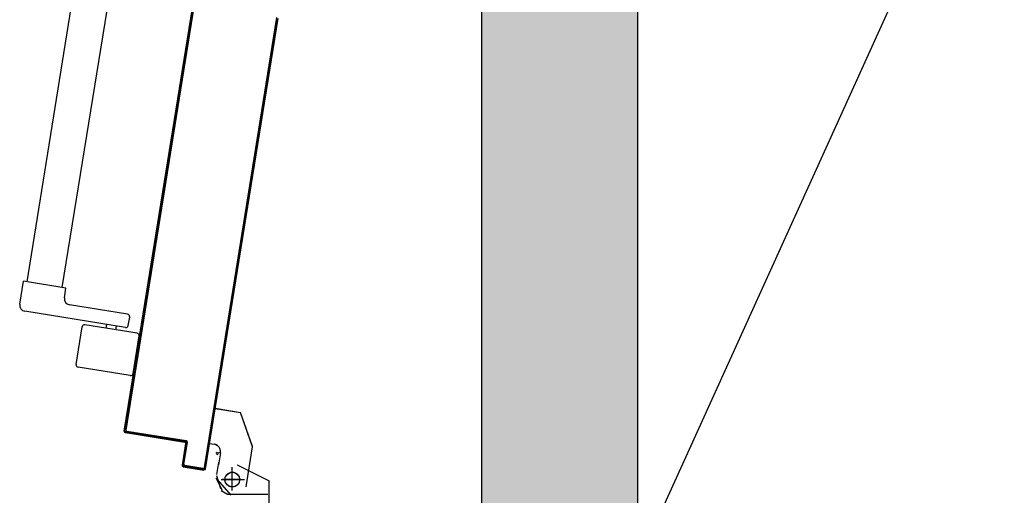
# Model space of a CAD drawing. Units: millimetres. Extents: x -8148 to -8043, y -13487 to -13435.
# Drawn here: x -8131 to -8130, y -13453 to -13452 of the extents above; entities that cross this region are included whole.
import ezdxf

# ---------------------------------------------------------------- set-up
doc = ezdxf.new("R2010")
doc.units = ezdxf.units.MM
doc.linetypes.add('LINEA-PUNTO', pattern=[1, 0.5, -0.25, 0, -0.25])
doc.linetypes.add('TRATTEGGIATA', pattern=[0.2, 0.1, -0.1])
for name, color, linetype in [('05 APE TRAVI', 1, 'Continuous'), ('06 APE VARIO', 7, 'Continuous'), ('ANTIPANICO', 2, 'Continuous'), ('BLOCCO_TITOLO', 7, 'Continuous'), ('LAYER01', 7, 'Continuous'), ('PORTA', 1, 'Continuous'), ('REI', 150, 'Continuous')]:
    doc.layers.add(name, color=color, linetype=linetype)

msp = doc.modelspace()

# ---------------------------------------------------------------- hatches: boundary and pattern name
at = {"layer": 'REI'}
h = msp.add_hatch(color=256, dxfattribs=at)
h.dxf.hatch_style = 1
h.paths.add_polyline_path([(-8129.80009, -13450.65804), (-8130.8271, -13450.65804), (-8130.8271, -13452.76804), (-8130.7001, -13452.76804), (-8130.7001, -13450.78504), (-8129.80009, -13450.78504)])

# ---------------------------------------------------------------- linework, layer by layer
at = {"layer": '05 APE TRAVI', "linetype": 'Continuous', "ltscale": 5}
msp.add_lwpolyline([(-8130.8271, -13452.76804), (-8130.8271, -13450.65804), (-8129.80009, -13450.65804)], dxfattribs=at)
msp.add_lwpolyline([(-8129.8001, -13452.76804), (-8130.7001, -13452.76804), (-8130.7001, -13450.78504), (-8129.8001, -13450.78504)], close=True, dxfattribs=at)
at = {"layer": '06 APE VARIO', "linetype": 'Continuous', "ltscale": 5}
msp.add_line((-8129.8001, -13450.78504), (-8130.7001, -13452.76804), dxfattribs=at)
at = {"layer": 'ANTIPANICO', "linetype": 'Continuous'}
for p, q in [((-8131.19727, -13452.53971), (-8131.13515, -13452.15409)), ((-8131.16865, -13452.54436), (-8131.11056, -13452.18377)), ((-8131.20326, -13452.558), (-8131.20024, -13452.53924)), ((-8131.16568, -13452.5448), (-8131.20024, -13452.53924)), ((-8131.16695, -13452.5527), (-8131.16568, -13452.5448)), ((-8131.11542, -13452.56607), (-8131.16281, -13452.55843)), ((-8131.11717, -13452.57693), (-8131.19912, -13452.56373)), ((-8131.10778, -13452.58148), (-8131.15023, -13452.57464)), ((-8131.13295, -13452.57743), (-8131.13248, -13452.57446)), ((-8131.12506, -13452.5787), (-8131.12458, -13452.57574)), ((-8131.11488, -13452.57527), (-8131.11377, -13452.56836)), ((-8131.15745, -13452.6069), (-8131.15252, -13452.5763)), ((-8131.11105, -13452.61438), (-8131.10612, -13452.58377)), ((-8131.11334, -13452.61604), (-8131.1558, -13452.6092))]:
    msp.add_line(p, q, dxfattribs=at)
for centre, radius, start, end in [((-8131.19832, -13452.55879), 0.005, 170.84816, 260.84816), ((-8131.16202, -13452.5535), 0.005, 170.84816, 260.84816), ((-8131.11574, -13452.56804), 0.002, 350.84816, 80.84816), ((-8131.15055, -13452.57662), 0.002, 80.84816, 170.84816), ((-8131.11686, -13452.57495), 0.002, 260.84816, 350.84816), ((-8131.1081, -13452.58346), 0.002, 350.84816, 80.84816), ((-8131.15548, -13452.60722), 0.002, 170.84816, 260.84816), ((-8131.11303, -13452.61406), 0.002, 260.84816, 350.84816)]:
    msp.add_arc(centre, radius, start, end, dxfattribs=at)
at = {"layer": 'BLOCCO_TITOLO', "color": 7, "linetype": 'TRATTEGGIATA'}
for p, q in [((-8131.0487, -13452.6713), (-8131.04409, -13452.64267)), ((-8131.04409, -13452.64267), (-8131.02347, -13452.64599)), ((-8131.01378, -13452.67389), (-8131.02347, -13452.64599)), ((-8131.0487, -13452.6713), (-8131.04486, -13452.67192)), ((-8131.03989, -13452.6788), (-8131.04148, -13452.68867)), ((-8131.04275, -13452.69657), (-8131.04116, -13452.68669)), ((-8131.03024, -13452.70761), (-8131.03024, -13452.69261)), ((-8131.03824, -13452.70961), (-8131.04324, -13452.69961)), ((-8131.03924, -13452.70061), (-8131.02024, -13452.70061)), ((-8131.03924, -13452.70961), (-8131.03424, -13452.71261)), ((-8131.03424, -13452.71261), (-8131.00124, -13452.71261))]:
    msp.add_line(p, q, dxfattribs=at)
msp.add_circle((-8131.03024, -13452.70061), 0.006, dxfattribs=at)
msp.add_arc((-8131.04582, -13452.67784), 0.006, 350.84816, 80.84816, dxfattribs=at)
at = {"layer": 'LAYER01', "color": 7, "linetype": 'Continuous'}
for p, q in [((-8131.04878, -13452.67129), (-8131.04417, -13452.64265)), ((-8131.04868, -13452.6713), (-8131.04407, -13452.64267)), ((-8131.04413, -13452.64271), (-8131.0235, -13452.64603)), ((-8131.04411, -13452.64261), (-8131.02349, -13452.64594)), ((-8131.01376, -13452.67386), (-8131.02345, -13452.64597)), ((-8131.04868, -13452.6713), (-8131.04878, -13452.67129)), ((-8131.04874, -13452.67134), (-8131.04873, -13452.67124)), ((-8131.04874, -13452.67134), (-8131.0449, -13452.67196)), ((-8131.04873, -13452.67124), (-8131.04488, -13452.67186)), ((-8131.0449, -13452.67196), (-8131.04488, -13452.67186)), ((-8131.04488, -13452.67186), (-8131.0449, -13452.67196)), ((-8131.03997, -13452.67878), (-8131.04156, -13452.68865)), ((-8131.03987, -13452.6788), (-8131.04146, -13452.68867)), ((-8131.01901, -13452.70647), (-8131.01376, -13452.67389)), ((-8131.04283, -13452.69655), (-8131.04124, -13452.68668)), ((-8131.04274, -13452.69657), (-8131.04115, -13452.6867)), ((-8131.02627, -13452.68868), (-8131.02622, -13452.68859)), ((-8131.02627, -13452.68868), (-8131.00027, -13452.70168)), ((-8131.02624, -13452.68859), (-8131.02624, -13452.68869)), ((-8131.02622, -13452.68859), (-8131.00022, -13452.70159)), ((-8131.0396, -13452.70822), (-8131.04294, -13452.69755)), ((-8131.03108, -13452.7133), (-8131.04228, -13452.7005)), ((-8131.00029, -13452.72353), (-8131.00029, -13452.70164)), ((-8131.00019, -13452.70164), (-8131.00029, -13452.70164)), ((-8131.00027, -13452.70168), (-8131.00022, -13452.70159)), ((-8131.00019, -13452.72353), (-8131.00019, -13452.70164))]:
    msp.add_line(p, q, dxfattribs=at)
at = {"layer": 'LAYER01', "color": 7, "linetype": 'LINEA-PUNTO'}
for p, q in [((-8131.03024, -13452.70964), (-8131.03024, -13452.69064)), ((-8131.02324, -13452.70064), (-8131.03824, -13452.70064))]:
    msp.add_line(p, q, dxfattribs=at)
at = {"layer": 'LAYER01', "color": 7, "linetype": 'Continuous'}
msp.add_circle((-8131.03024, -13452.70064), 0.006, dxfattribs=at)
for radius in [0.00595, 0.00605]:
    msp.add_arc((-8131.04585, -13452.67784), radius, 350.84816, 80.84816, dxfattribs=at)
for points in [[(-8131.04413, -13452.64271), (-8131.0235, -13452.64603), (-8131.04411, -13452.64261), (-8131.02349, -13452.64594)], [(-8131.04874, -13452.67134), (-8131.0449, -13452.67196), (-8131.04873, -13452.67124), (-8131.04488, -13452.67186)], [(-8131.03997, -13452.67878), (-8131.04156, -13452.68865), (-8131.03987, -13452.6788), (-8131.04146, -13452.68867)], [(-8131.04274, -13452.69657), (-8131.04115, -13452.6867), (-8131.04283, -13452.69655), (-8131.04124, -13452.68668)], [(-8131.02627, -13452.68868), (-8131.00027, -13452.70168), (-8131.02622, -13452.68859), (-8131.00022, -13452.70159)], [(-8131.00019, -13452.72353), (-8131.00019, -13452.70164), (-8131.00029, -13452.72353), (-8131.00029, -13452.70164)]]:
    msp.add_solid(points, dxfattribs=at)
at = {"layer": 'PORTA'}
for p, q in [((-8131.117, -13452.66033), (-8131.05167, -13452.25483)), ((-8131.1169, -13452.66034), (-8131.05159, -13452.25493)), ((-8131.10956, -13452.60784), (-8131.05252, -13452.25381)), ((-8131.06326, -13452.32689), (-8131.06431, -13452.32765)), ((-8131.05222, -13452.69204), (-8130.99316, -13452.32544)), ((-8130.99342, -13452.32747), (-8130.99445, -13452.32822)), ((-8131.06539, -13452.33432), (-8131.06436, -13452.33358)), ((-8131.064, -13452.33134), (-8131.06503, -13452.33209)), ((-8131.06467, -13452.32989), (-8131.06365, -13452.32915)), ((-8130.99552, -13452.33485), (-8130.99449, -13452.33411)), ((-8130.99414, -13452.33191), (-8130.99516, -13452.33265)), ((-8130.9948, -13452.33041), (-8130.99378, -13452.32967)), ((-8131.06681, -13452.34316), (-8131.06578, -13452.34242)), ((-8131.06543, -13452.34022), (-8131.06646, -13452.34096)), ((-8131.0661, -13452.33872), (-8131.06507, -13452.33798)), ((-8131.06472, -13452.33578), (-8131.06574, -13452.33652)), ((-8130.99701, -13452.34367), (-8130.99599, -13452.34293)), ((-8130.99563, -13452.34069), (-8130.99665, -13452.34144)), ((-8130.9963, -13452.33924), (-8130.99527, -13452.3385)), ((-8130.99484, -13452.33631), (-8130.99587, -13452.33705)), ((-8131.06824, -13452.35203), (-8131.06721, -13452.35129)), ((-8131.06686, -13452.34909), (-8131.06788, -13452.34984)), ((-8131.06752, -13452.3476), (-8131.0665, -13452.34686)), ((-8131.06614, -13452.34466), (-8131.06717, -13452.3454)), ((-8130.99706, -13452.34957), (-8130.99808, -13452.35031)), ((-8130.99773, -13452.34811), (-8130.9967, -13452.34737)), ((-8130.99634, -13452.34513), (-8130.99737, -13452.34587)), ((-8131.06828, -13452.35793), (-8131.06931, -13452.35867)), ((-8131.06895, -13452.35647), (-8131.06793, -13452.35573)), ((-8131.06757, -13452.35353), (-8131.0686, -13452.35427)), ((-8130.99848, -13452.35844), (-8130.99951, -13452.35919)), ((-8130.99915, -13452.35695), (-8130.99812, -13452.35621)), ((-8130.99777, -13452.35401), (-8130.9988, -13452.35475)), ((-8130.99844, -13452.35251), (-8130.99741, -13452.35177)), ((-8131.06971, -13452.36681), (-8131.07074, -13452.36755)), ((-8131.07038, -13452.36535), (-8131.06936, -13452.36461)), ((-8131.069, -13452.36237), (-8131.07002, -13452.36311)), ((-8131.06967, -13452.36091), (-8131.06864, -13452.36017)), ((-8130.99991, -13452.36732), (-8131.00094, -13452.36806)), ((-8131.00058, -13452.36582), (-8130.99955, -13452.36508)), ((-8130.9992, -13452.36288), (-8131.00022, -13452.36362)), ((-8130.99986, -13452.36139), (-8130.99884, -13452.36064)), ((-8131.07114, -13452.37568), (-8131.07217, -13452.37642)), ((-8131.0718, -13452.37418), (-8131.07078, -13452.37344)), ((-8131.07043, -13452.37124), (-8131.07145, -13452.37198)), ((-8131.0711, -13452.36979), (-8131.07007, -13452.36904)), ((-8131.00201, -13452.3747), (-8131.00098, -13452.37396)), ((-8131.00062, -13452.37172), (-8131.00165, -13452.37246)), ((-8131.00129, -13452.37026), (-8131.00027, -13452.36952)), ((-8131.07323, -13452.38306), (-8131.07221, -13452.38232)), ((-8131.07185, -13452.38012), (-8131.07288, -13452.38086)), ((-8131.07252, -13452.37862), (-8131.07149, -13452.37788)), ((-8131.00344, -13452.38357), (-8131.00241, -13452.38283)), ((-8131.00205, -13452.38059), (-8131.00308, -13452.38133)), ((-8131.00272, -13452.37914), (-8131.0017, -13452.37839)), ((-8131.00134, -13452.37616), (-8131.00236, -13452.3769)), ((-8131.07466, -13452.39193), (-8131.07364, -13452.39119)), ((-8131.07328, -13452.38899), (-8131.07431, -13452.38973)), ((-8131.07395, -13452.3875), (-8131.07292, -13452.38675)), ((-8131.07257, -13452.38456), (-8131.07359, -13452.3853)), ((-8131.00486, -13452.39241), (-8131.00383, -13452.39167)), ((-8131.00348, -13452.38947), (-8131.00451, -13452.39021)), ((-8131.00414, -13452.38797), (-8131.00312, -13452.38723)), ((-8131.00276, -13452.38503), (-8131.00379, -13452.38577)), ((-8131.07471, -13452.39783), (-8131.07573, -13452.39857)), ((-8131.07538, -13452.39637), (-8131.07435, -13452.39563)), ((-8131.07399, -13452.39339), (-8131.07502, -13452.39413)), ((-8131.00491, -13452.39834), (-8131.00593, -13452.39908)), ((-8131.00557, -13452.39685), (-8131.00455, -13452.39611)), ((-8131.00419, -13452.39391), (-8131.00522, -13452.39465)), ((-8131.07613, -13452.4067), (-8131.07716, -13452.40745)), ((-8131.07681, -13452.40525), (-8131.07578, -13452.40451)), ((-8131.07542, -13452.40227), (-8131.07645, -13452.40301)), ((-8131.07609, -13452.40081), (-8131.07507, -13452.40007)), ((-8131.00633, -13452.40718), (-8131.00738, -13452.40794)), ((-8131.007, -13452.40572), (-8131.00598, -13452.40498)), ((-8131.00562, -13452.40278), (-8131.00665, -13452.40352)), ((-8131.00629, -13452.40128), (-8131.00526, -13452.40054)), ((-8131.07756, -13452.41558), (-8131.07861, -13452.41634)), ((-8131.07825, -13452.4141), (-8131.0772, -13452.41334)), ((-8131.07685, -13452.41114), (-8131.07787, -13452.41188)), ((-8131.07751, -13452.40964), (-8131.07649, -13452.4089)), ((-8131.00845, -13452.41461), (-8131.00743, -13452.41387)), ((-8131.00707, -13452.41163), (-8131.00809, -13452.41237)), ((-8131.00774, -13452.41018), (-8131.00671, -13452.40943)), ((-8131.07968, -13452.42297), (-8131.07863, -13452.42222)), ((-8131.07828, -13452.42002), (-8131.07933, -13452.42077)), ((-8131.07897, -13452.41854), (-8131.07792, -13452.41778)), ((-8131.00988, -13452.42345), (-8131.00885, -13452.42271)), ((-8131.0085, -13452.42051), (-8131.00952, -13452.42125)), ((-8131.00917, -13452.41905), (-8131.00814, -13452.41831)), ((-8131.00778, -13452.41607), (-8131.00881, -13452.41681)), ((-8131.08111, -13452.43185), (-8131.08006, -13452.43109)), ((-8131.0797, -13452.42885), (-8131.08075, -13452.42961)), ((-8131.08039, -13452.42741), (-8131.07935, -13452.42665)), ((-8131.07899, -13452.42445), (-8131.08004, -13452.42521)), ((-8131.01131, -13452.43232), (-8131.01028, -13452.43158)), ((-8131.00993, -13452.42938), (-8131.01095, -13452.43012)), ((-8131.01059, -13452.42789), (-8131.00957, -13452.42715)), ((-8131.00921, -13452.42495), (-8131.01024, -13452.42569)), ((-8131.08113, -13452.43773), (-8131.08218, -13452.43849)), ((-8131.08182, -13452.43629), (-8131.08077, -13452.43553)), ((-8131.08041, -13452.43329), (-8131.08146, -13452.43405)), ((-8131.01135, -13452.43822), (-8131.01237, -13452.43896)), ((-8131.01202, -13452.43676), (-8131.01099, -13452.43602)), ((-8131.01064, -13452.43382), (-8131.01167, -13452.43456)), ((-8131.08256, -13452.4466), (-8131.08361, -13452.44736)), ((-8131.08325, -13452.44512), (-8131.0822, -13452.44436)), ((-8131.08184, -13452.44217), (-8131.08289, -13452.44292)), ((-8131.08254, -13452.44072), (-8131.08149, -13452.43997)), ((-8131.01278, -13452.44709), (-8131.0138, -13452.44784)), ((-8131.01345, -13452.44564), (-8131.01242, -13452.4449)), ((-8131.01206, -13452.44266), (-8131.01309, -13452.4434)), ((-8131.01273, -13452.4412), (-8131.01171, -13452.44046)), ((-8131.08399, -13452.45548), (-8131.08504, -13452.45624)), ((-8131.08467, -13452.454), (-8131.08363, -13452.45324)), ((-8131.08327, -13452.45104), (-8131.08432, -13452.4518)), ((-8131.08396, -13452.44956), (-8131.08291, -13452.4488)), ((-8131.01488, -13452.45451), (-8131.01385, -13452.45377)), ((-8131.01349, -13452.45153), (-8131.01452, -13452.45227)), ((-8131.01416, -13452.45007), (-8131.01314, -13452.44933)), ((-8131.0861, -13452.46287), (-8131.08506, -13452.46211)), ((-8131.0847, -13452.45992), (-8131.08575, -13452.46067)), ((-8131.08539, -13452.45843), (-8131.08434, -13452.45768)), ((-8131.0163, -13452.46335), (-8131.01527, -13452.46261)), ((-8131.01492, -13452.46041), (-8131.01595, -13452.46115)), ((-8131.01559, -13452.45891), (-8131.01456, -13452.45817)), ((-8131.01421, -13452.45597), (-8131.01523, -13452.45671)), ((-8131.08753, -13452.47175), (-8131.08648, -13452.47099)), ((-8131.08612, -13452.46875), (-8131.08717, -13452.46951)), ((-8131.08682, -13452.46731), (-8131.08577, -13452.46655)), ((-8131.08541, -13452.46431), (-8131.08646, -13452.46507)), ((-8131.01773, -13452.47222), (-8131.0167, -13452.47148)), ((-8131.01635, -13452.46928), (-8131.01738, -13452.47002)), ((-8131.01701, -13452.46779), (-8131.01599, -13452.46704)), ((-8131.01563, -13452.46484), (-8131.01666, -13452.46559)), ((-8131.08896, -13452.48058), (-8131.08791, -13452.47983)), ((-8131.08755, -13452.47763), (-8131.0886, -13452.47838)), ((-8131.08825, -13452.47618), (-8131.0872, -13452.47543)), ((-8131.08684, -13452.47319), (-8131.08789, -13452.47395)), ((-8131.01777, -13452.47812), (-8131.0188, -13452.47886)), ((-8131.01844, -13452.47666), (-8131.01742, -13452.47592)), ((-8131.01706, -13452.47368), (-8131.01808, -13452.47442)), ((-8131.08898, -13452.4865), (-8131.09003, -13452.48726)), ((-8131.08967, -13452.48502), (-8131.08862, -13452.48426)), ((-8131.08827, -13452.48206), (-8131.08932, -13452.48282)), ((-8131.0192, -13452.48699), (-8131.02023, -13452.48773)), ((-8131.01987, -13452.48554), (-8131.01885, -13452.48479)), ((-8131.01849, -13452.48256), (-8131.01951, -13452.4833)), ((-8131.01916, -13452.4811), (-8131.01813, -13452.48036)), ((-8131.09043, -13452.49535), (-8131.09145, -13452.4961)), ((-8131.0911, -13452.4939), (-8131.09005, -13452.49314)), ((-8131.0897, -13452.49094), (-8131.09074, -13452.4917)), ((-8131.09038, -13452.48946), (-8131.08934, -13452.4887)), ((-8131.02063, -13452.49587), (-8131.02166, -13452.49661)), ((-8131.0213, -13452.49437), (-8131.02027, -13452.49363)), ((-8131.01992, -13452.49143), (-8131.02094, -13452.49217)), ((-8131.02059, -13452.48997), (-8131.01956, -13452.48923)), ((-8131.09253, -13452.50277), (-8131.0915, -13452.50203)), ((-8131.09114, -13452.49979), (-8131.09217, -13452.50053)), ((-8131.09181, -13452.49833), (-8131.09079, -13452.49759)), ((-8131.02272, -13452.50325), (-8131.0217, -13452.50251)), ((-8131.02134, -13452.50031), (-8131.02237, -13452.50105)), ((-8131.02201, -13452.49881), (-8131.02098, -13452.49807)), ((-8131.09396, -13452.51165), (-8131.09293, -13452.5109)), ((-8131.09257, -13452.50867), (-8131.0936, -13452.50941)), ((-8131.09324, -13452.50721), (-8131.09222, -13452.50647)), ((-8131.09186, -13452.50423), (-8131.09288, -13452.50497)), ((-8131.02415, -13452.51212), (-8131.02313, -13452.51138)), ((-8131.02277, -13452.50914), (-8131.02379, -13452.50988)), ((-8131.02344, -13452.50768), (-8131.02241, -13452.50694)), ((-8131.02206, -13452.50474), (-8131.02308, -13452.50548)), ((-8131.09538, -13452.52048), (-8131.09435, -13452.51974)), ((-8131.094, -13452.51754), (-8131.09502, -13452.51828)), ((-8131.09466, -13452.51604), (-8131.09364, -13452.5153)), ((-8131.09328, -13452.5131), (-8131.09431, -13452.51385)), ((-8131.0242, -13452.51802), (-8131.02522, -13452.51876)), ((-8131.02487, -13452.51656), (-8131.02384, -13452.51582)), ((-8131.02348, -13452.51358), (-8131.02451, -13452.51432)), ((-8131.09543, -13452.52642), (-8131.09645, -13452.52716)), ((-8131.09609, -13452.52492), (-8131.09507, -13452.52418)), ((-8131.09471, -13452.52198), (-8131.09574, -13452.52272)), ((-8131.02491, -13452.52245), (-8131.02594, -13452.5232)), ((-8131.02558, -13452.521), (-8131.02456, -13452.52026)), ((-8131.09685, -13452.53525), (-8131.09788, -13452.53599)), ((-8131.09752, -13452.53379), (-8131.0965, -13452.53305)), ((-8131.09614, -13452.53081), (-8131.09716, -13452.53156)), ((-8131.09681, -13452.52936), (-8131.09578, -13452.52862)), ((-8131.09895, -13452.54267), (-8131.09793, -13452.54193)), ((-8131.09756, -13452.53969), (-8131.09859, -13452.54043)), ((-8131.09824, -13452.53823), (-8131.09721, -13452.53749)), ((-8131.02915, -13452.54314), (-8131.02812, -13452.5424)), ((-8131.10037, -13452.55151), (-8131.09935, -13452.55076)), ((-8131.09899, -13452.54857), (-8131.10002, -13452.54931)), ((-8131.09967, -13452.54711), (-8131.09864, -13452.54637)), ((-8131.09828, -13452.54413), (-8131.09931, -13452.54487)), ((-8131.0306, -13452.55204), (-8131.02957, -13452.5513)), ((-8131.02919, -13452.54904), (-8131.03024, -13452.5498)), ((-8131.02986, -13452.54758), (-8131.02884, -13452.54684)), ((-8131.02848, -13452.5446), (-8131.0295, -13452.54534)), ((-8131.1018, -13452.56038), (-8131.10078, -13452.55964)), ((-8131.10042, -13452.55744), (-8131.10145, -13452.55818)), ((-8131.10109, -13452.55594), (-8131.10006, -13452.5552)), ((-8131.09971, -13452.553), (-8131.10073, -13452.55374)), ((-8131.03064, -13452.55793), (-8131.03167, -13452.55867)), ((-8131.03131, -13452.55647), (-8131.03029, -13452.55573)), ((-8131.02993, -13452.55349), (-8131.03095, -13452.55424)), ((-8131.10185, -13452.56628), (-8131.10287, -13452.56702)), ((-8131.10252, -13452.56482), (-8131.10149, -13452.56408)), ((-8131.10114, -13452.56188), (-8131.10216, -13452.56262)), ((-8131.03207, -13452.56681), (-8131.0331, -13452.56755)), ((-8131.03274, -13452.56531), (-8131.03171, -13452.56457)), ((-8131.03136, -13452.56237), (-8131.03238, -13452.56311)), ((-8131.03203, -13452.56091), (-8131.031, -13452.56017)), ((-8131.10395, -13452.57369), (-8131.10292, -13452.57295)), ((-8131.10256, -13452.57071), (-8131.10359, -13452.57145)), ((-8131.10323, -13452.56926), (-8131.10221, -13452.56851)), ((-8131.0335, -13452.57568), (-8131.03453, -13452.57642)), ((-8131.03417, -13452.57419), (-8131.03314, -13452.57344)), ((-8131.03279, -13452.57124), (-8131.03381, -13452.57199)), ((-8131.03345, -13452.56975), (-8131.03242, -13452.56901)), ((-8131.1047, -13452.58403), (-8131.10573, -13452.58477)), ((-8131.03559, -13452.58306), (-8131.03457, -13452.58232)), ((-8131.03421, -13452.58008), (-8131.03523, -13452.58082)), ((-8131.03488, -13452.57862), (-8131.03385, -13452.57788)), ((-8131.1068, -13452.5914), (-8131.10577, -13452.59066)), ((-8131.10542, -13452.58846), (-8131.10644, -13452.58921)), ((-8131.10608, -13452.58697), (-8131.10506, -13452.58623)), ((-8131.03702, -13452.59194), (-8131.036, -13452.59119)), ((-8131.03564, -13452.58896), (-8131.03666, -13452.5897)), ((-8131.03631, -13452.5875), (-8131.03528, -13452.58676)), ((-8131.03492, -13452.58452), (-8131.03595, -13452.58526)), ((-8131.10823, -13452.60028), (-8131.1072, -13452.59954)), ((-8131.10685, -13452.59734), (-8131.10787, -13452.59808)), ((-8131.10751, -13452.59584), (-8131.10649, -13452.5951)), ((-8131.10613, -13452.5929), (-8131.10716, -13452.59364)), ((-8131.03845, -13452.60077), (-8131.03742, -13452.60003)), ((-8131.03707, -13452.59783), (-8131.03809, -13452.59857)), ((-8131.03774, -13452.59637), (-8131.03671, -13452.59563)), ((-8131.03635, -13452.59339), (-8131.03738, -13452.59413)), ((-8131.11815, -13452.66116), (-8131.10956, -13452.60784)), ((-8131.11805, -13452.66117), (-8131.10946, -13452.60786)), ((-8131.10946, -13452.60786), (-8131.10956, -13452.60784)), ((-8131.10946, -13452.60786), (-8131.10956, -13452.60784)), ((-8131.10827, -13452.60617), (-8131.10929, -13452.60692)), ((-8131.10894, -13452.60472), (-8131.10791, -13452.60398)), ((-8131.10755, -13452.60174), (-8131.10858, -13452.60248)), ((-8131.03849, -13452.60671), (-8131.03952, -13452.60745)), ((-8131.03916, -13452.60521), (-8131.03813, -13452.60447)), ((-8131.03778, -13452.60227), (-8131.03881, -13452.60301)), ((-8131.1097, -13452.61505), (-8131.11075, -13452.61581)), ((-8131.11039, -13452.61361), (-8131.10934, -13452.61285)), ((-8131.10898, -13452.61061), (-8131.11003, -13452.61137)), ((-8131.10968, -13452.60917), (-8131.10863, -13452.60841)), ((-8131.03992, -13452.61554), (-8131.04094, -13452.61628)), ((-8131.04059, -13452.61408), (-8131.03956, -13452.61334)), ((-8131.03921, -13452.61114), (-8131.04023, -13452.61188)), ((-8131.03987, -13452.60965), (-8131.03885, -13452.6089)), ((-8131.11113, -13452.62393), (-8131.11218, -13452.62468)), ((-8131.11181, -13452.62244), (-8131.11077, -13452.62169)), ((-8131.11041, -13452.61949), (-8131.11146, -13452.62025)), ((-8131.11111, -13452.61805), (-8131.11006, -13452.61729)), ((-8131.0413, -13452.61852), (-8131.04028, -13452.61778)), ((-8131.11324, -13452.63132), (-8131.11219, -13452.63056)), ((-8131.11184, -13452.62836), (-8131.11289, -13452.62912)), ((-8131.11253, -13452.62688), (-8131.11148, -13452.62612)), ((-8131.11467, -13452.64019), (-8131.11362, -13452.63944)), ((-8131.11326, -13452.6372), (-8131.11431, -13452.63796)), ((-8131.11396, -13452.63576), (-8131.11291, -13452.635)), ((-8131.11256, -13452.6328), (-8131.1136, -13452.63356)), ((-8131.11469, -13452.64607), (-8131.11574, -13452.64683)), ((-8131.11539, -13452.64463), (-8131.11434, -13452.64387)), ((-8131.11398, -13452.64164), (-8131.11503, -13452.64239)), ((-8131.11612, -13452.65495), (-8131.11717, -13452.65571)), ((-8131.11682, -13452.65351), (-8131.11577, -13452.65275)), ((-8131.11541, -13452.65051), (-8131.11646, -13452.65127)), ((-8131.1161, -13452.64907), (-8131.11505, -13452.64831)), ((-8131.11815, -13452.66116), (-8131.11805, -13452.66117)), ((-8131.11805, -13452.66117), (-8131.11815, -13452.66116)), ((-8131.11684, -13452.65939), (-8131.11788, -13452.66014)), ((-8131.11776, -13452.662), (-8131.11669, -13452.66122)), ((-8131.11752, -13452.65791), (-8131.11648, -13452.65715)), ((-8131.11728, -13452.66236), (-8131.11726, -13452.66226)), ((-8131.11728, -13452.66236), (-8131.11726, -13452.66226)), ((-8131.11728, -13452.66236), (-8131.0689, -13452.67015)), ((-8131.11726, -13452.66226), (-8131.06889, -13452.67006)), ((-8131.1169, -13452.66034), (-8131.117, -13452.66033)), ((-8131.117, -13452.66033), (-8131.1169, -13452.66034)), ((-8131.11613, -13452.66153), (-8131.11612, -13452.66143)), ((-8131.11612, -13452.66143), (-8131.11613, -13452.66153)), ((-8131.06776, -13452.66933), (-8131.11613, -13452.66153)), ((-8131.06774, -13452.66923), (-8131.11612, -13452.66143)), ((-8131.11466, -13452.66173), (-8131.1157, -13452.66249)), ((-8131.1135, -13452.66284), (-8131.11246, -13452.66209)), ((-8131.11022, -13452.66245), (-8131.11127, -13452.6632)), ((-8131.10907, -13452.66356), (-8131.10802, -13452.6628)), ((-8131.10582, -13452.66316), (-8131.10687, -13452.66391)), ((-8131.10463, -13452.66427), (-8131.10358, -13452.66352)), ((-8131.10138, -13452.66387), (-8131.10243, -13452.66463)), ((-8131.10019, -13452.66499), (-8131.09914, -13452.66423)), ((-8131.04844, -13452.66286), (-8131.04742, -13452.66212)), ((-8131.04705, -13452.65988), (-8131.04808, -13452.66062)), ((-8131.09694, -13452.66459), (-8131.09799, -13452.66534)), ((-8131.06811, -13452.67124), (-8131.07098, -13452.68901)), ((-8131.06802, -13452.67126), (-8131.07088, -13452.68903)), ((-8131.06983, -13452.68819), (-8131.06697, -13452.67041)), ((-8131.06973, -13452.6882), (-8131.06687, -13452.67043)), ((-8131.06917, -13452.66999), (-8131.06812, -13452.66923)), ((-8131.06889, -13452.67006), (-8131.0689, -13452.67015)), ((-8131.0689, -13452.67015), (-8131.06889, -13452.67006)), ((-8131.06802, -13452.67126), (-8131.06811, -13452.67124)), ((-8131.06811, -13452.67124), (-8131.06802, -13452.67126)), ((-8131.06697, -13452.67035), (-8131.06802, -13452.6711)), ((-8131.06774, -13452.66923), (-8131.06776, -13452.66933)), ((-8131.06774, -13452.66923), (-8131.06776, -13452.66933)), ((-8131.06687, -13452.67043), (-8131.06697, -13452.67041)), ((-8131.06687, -13452.67043), (-8131.06697, -13452.67041)), ((-8131.04986, -13452.67169), (-8131.04884, -13452.67095)), ((-8131.04848, -13452.66875), (-8131.04951, -13452.66949)), ((-8131.04915, -13452.66726), (-8131.04812, -13452.66651)), ((-8131.04777, -13452.66432), (-8131.0488, -13452.66506)), ((-8131.0684, -13452.67922), (-8131.06943, -13452.67996)), ((-8131.06907, -13452.67776), (-8131.06805, -13452.67702)), ((-8131.06769, -13452.67478), (-8131.06871, -13452.67552)), ((-8131.06836, -13452.67333), (-8131.06733, -13452.67258)), ((-8131.05129, -13452.68057), (-8131.05027, -13452.67983)), ((-8131.04991, -13452.67763), (-8131.05094, -13452.67837)), ((-8131.05058, -13452.67613), (-8131.04955, -13452.67539)), ((-8131.0492, -13452.67319), (-8131.05022, -13452.67393)), ((-8131.04082, -13452.67923), (-8131.04374, -13452.67903)), ((-8131.04309, -13452.67997), (-8131.04302, -13452.6799)), ((-8131.04309, -13452.67997), (-8131.04302, -13452.6799)), ((-8131.04292, -13452.67849), (-8131.043, -13452.67856)), ((-8131.043, -13452.67856), (-8131.04292, -13452.67849)), ((-8131.04161, -13452.68007), (-8131.04168, -13452.67999)), ((-8131.04161, -13452.68007), (-8131.04168, -13452.67999)), ((-8131.04158, -13452.67858), (-8131.04152, -13452.67866)), ((-8131.04152, -13452.67866), (-8131.04158, -13452.67858)), ((-8131.06983, -13452.6881), (-8131.07085, -13452.68884)), ((-8131.07049, -13452.6866), (-8131.06947, -13452.68586)), ((-8131.06911, -13452.68366), (-8131.07014, -13452.6844)), ((-8131.06983, -13452.68819), (-8131.06973, -13452.6882)), ((-8131.06973, -13452.6882), (-8131.06983, -13452.68819)), ((-8131.06978, -13452.68216), (-8131.06875, -13452.68142)), ((-8131.05134, -13452.68646), (-8131.05236, -13452.68721)), ((-8131.05201, -13452.68501), (-8131.05098, -13452.68426)), ((-8131.05063, -13452.68207), (-8131.05165, -13452.68281)), ((-8131.07098, -13452.68901), (-8131.07088, -13452.68903)), ((-8131.07098, -13452.68901), (-8131.07088, -13452.68903)), ((-8131.07011, -13452.69022), (-8131.07009, -13452.69012)), ((-8131.07011, -13452.69022), (-8131.07009, -13452.69012)), ((-8131.07011, -13452.69022), (-8131.05332, -13452.69292)), ((-8131.07009, -13452.69012), (-8131.05331, -13452.69282)), ((-8131.06993, -13452.69011), (-8131.06891, -13452.68937)), ((-8131.06896, -13452.68939), (-8131.06895, -13452.68929)), ((-8131.06895, -13452.68929), (-8131.06896, -13452.68939)), ((-8131.05415, -13452.69178), (-8131.06896, -13452.68939)), ((-8131.05414, -13452.69168), (-8131.06895, -13452.68929)), ((-8131.06667, -13452.68973), (-8131.06769, -13452.69047)), ((-8131.06549, -13452.69083), (-8131.06447, -13452.69009)), ((-8131.06223, -13452.69045), (-8131.06326, -13452.69119)), ((-8131.06106, -13452.69154), (-8131.06003, -13452.6908)), ((-8131.05783, -13452.69116), (-8131.05886, -13452.6919)), ((-8131.05662, -13452.69226), (-8131.05559, -13452.69152)), ((-8131.05272, -13452.68944), (-8131.0517, -13452.6887))]:
    msp.add_line(p, q, dxfattribs=at)
at = {"layer": 'PORTA', "color": 1}
msp.add_line((-8131.10327, -13452.57515), (-8131.1043, -13452.57589), dxfattribs=at)
at = {"layer": 'PORTA', "color": 1, "linetype": 'Continuous'}
for p, q in [((-8131.10537, -13452.58257), (-8131.10435, -13452.58183)), ((-8131.10399, -13452.57959), (-8131.10501, -13452.58033)), ((-8131.10466, -13452.57813), (-8131.10363, -13452.57739))]:
    msp.add_line(p, q, dxfattribs=at)
at = {"layer": 'PORTA'}
for points in [[(-8130.99316, -13452.32544), (-8131.05222, -13452.69204, -0.414214), (-8131.05331, -13452.69282), (-8131.07009, -13452.69012, -0.414214), (-8131.07088, -13452.68903), (-8131.06802, -13452.67126, 0.414214), (-8131.06889, -13452.67006), (-8131.11726, -13452.66226, -0.414214), (-8131.11805, -13452.66117), (-8131.10946, -13452.60786), (-8131.05244, -13452.25391)], [(-8131.05167, -13452.25483), (-8131.117, -13452.66033, 0.414214), (-8131.11613, -13452.66153), (-8131.06776, -13452.66933, -0.414214), (-8131.06697, -13452.67041), (-8131.06983, -13452.68819, 0.414214), (-8131.06896, -13452.68939), (-8131.05415, -13452.69178, 0.414214), (-8131.05295, -13452.69091), (-8130.99392, -13452.32452)]]:
    msp.add_lwpolyline(points, format="xyb", dxfattribs=at)
for centre, radius, start, end in [((-8131.11711, -13452.66132), 0.00105, 170.84816, 260.84816), ((-8131.11711, -13452.66132), 0.00095, 170.84816, 260.84816), ((-8131.11596, -13452.6605), 0.00105, 170.84816, 260.84816), ((-8131.11596, -13452.6605), 0.00095, 170.84816, 260.84816), ((-8131.06905, -13452.67109), 0.00095, 350.84816, 80.84816), ((-8131.06905, -13452.67109), 0.00105, 350.84816, 80.84816), ((-8131.06791, -13452.67026), 0.00095, 350.84816, 80.84816), ((-8131.06791, -13452.67026), 0.00105, 350.84816, 80.84816), ((-8131.0423, -13452.67928), 0.00105, 221.20209, 311.20209), ((-8131.0423, -13452.67928), 0.00095, 221.20209, 311.20209), ((-8131.04221, -13452.67787), 0.00105, 221.20209, 311.20209), ((-8131.04221, -13452.67787), 0.00095, 221.20209, 311.20209), ((-8131.06879, -13452.68835), 0.00105, 170.84816, 260.84816), ((-8131.06879, -13452.68835), 0.00095, 170.84816, 260.84816), ((-8131.06994, -13452.68918), 0.00105, 170.84816, 260.84816), ((-8131.06994, -13452.68918), 0.00095, 170.84816, 260.84816)]:
    msp.add_arc(centre, radius, start, end, dxfattribs=at)
for points in [[(-8131.11805, -13452.66117), (-8131.10946, -13452.60786), (-8131.11815, -13452.66116), (-8131.10956, -13452.60784)], [(-8131.11728, -13452.66236), (-8131.0689, -13452.67015), (-8131.11726, -13452.66226), (-8131.06889, -13452.67006)], [(-8131.06774, -13452.66923), (-8131.11612, -13452.66143), (-8131.06776, -13452.66933), (-8131.11613, -13452.66153)], [(-8131.06811, -13452.67124), (-8131.07098, -13452.68901), (-8131.06802, -13452.67126), (-8131.07088, -13452.68903)], [(-8131.06973, -13452.6882), (-8131.06687, -13452.67043), (-8131.06983, -13452.68819), (-8131.06697, -13452.67041)], [(-8131.07011, -13452.69022), (-8131.05332, -13452.69292), (-8131.07009, -13452.69012), (-8131.05331, -13452.69282)], [(-8131.05414, -13452.69168), (-8131.06895, -13452.68929), (-8131.05415, -13452.69178), (-8131.06896, -13452.68939)]]:
    msp.add_solid(points, dxfattribs=at)

doc.saveas('drawing.dxf')
